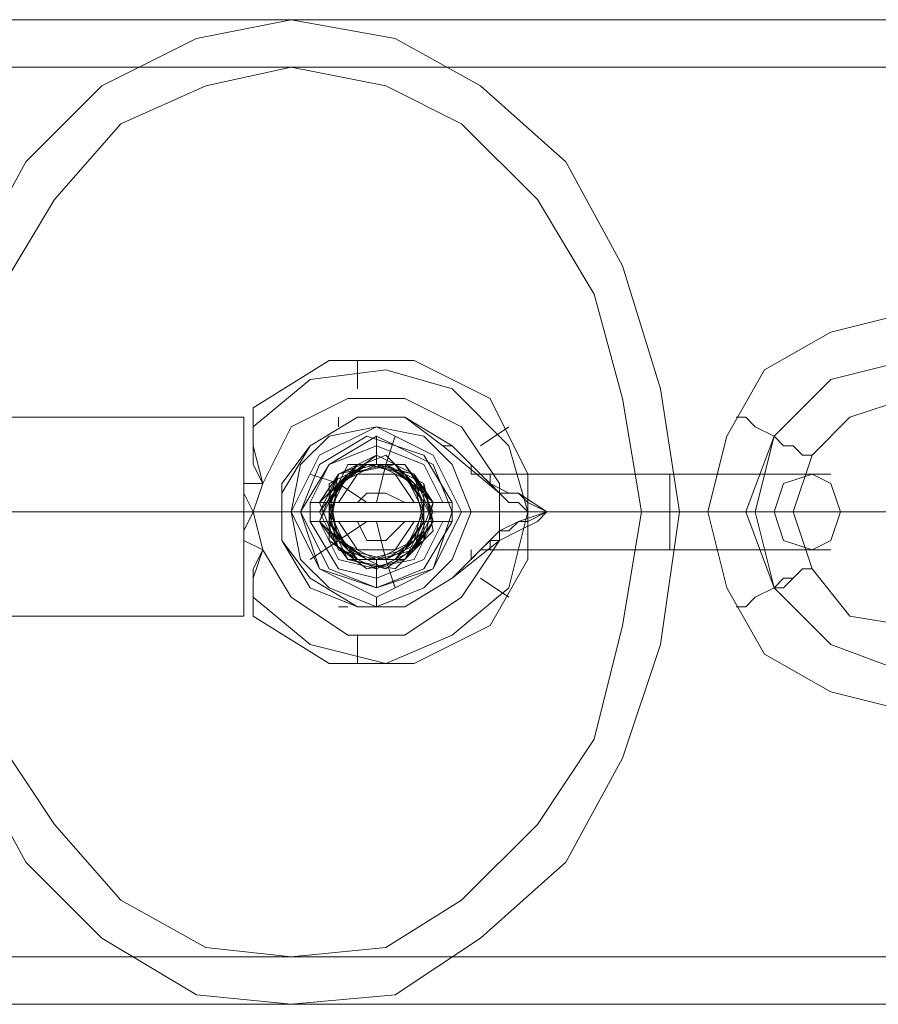
# Model space of a CAD drawing. Units: millimetres. Extents: x 236 to 6754, y 67 to 4267.
# Drawn here: x 1946 to 1998, y 1637 to 1697 of the extents above; entities that cross this region are included whole.
import ezdxf

# ---------------------------------------------------------------- set-up
doc = ezdxf.new("R2010")
doc.units = ezdxf.units.MM
doc.layers.add('stål', color=253, linetype='Continuous', lineweight=9)
doc.layers.add('taifun', color=250, linetype='Continuous', lineweight=9)

msp = doc.modelspace()

# ---------------------------------------------------------------- linework, layer by layer
at = {"layer": 'stål', "flags": 128}
for points in [[(1904.528, 1697.19), (1905.68, 1697.19), (1909.713, 1697.19), (1915.474, 1697.19), (1924.116, 1697.19), (1935.062, 1697.19), (1947.736, 1697.19), (1962.715, 1697.19), (1979.998, 1697.19), (1998.433, 1697.19), (2018.597, 1697.19), (2040.489, 1697.19), (2062.957, 1697.19), (2086.577, 1697.19), (2110.774, 1697.19), (4900.852, 1697.19), (4902.581, 1696.614), (4903.157, 1695.462)], [(1943.127, 1652.254), (1946.584, 1645.917), (1951.193, 1641.308), (1956.954, 1637.851), (1962.715, 1637.275), (1969.052, 1637.851), (1974.237, 1641.308), (1979.422, 1645.917), (1982.878, 1652.254), (1985.183, 1659.167), (1986.335, 1667.233), (1985.183, 1674.722), (1982.878, 1682.211), (1979.422, 1688.549), (1974.237, 1693.157), (1969.052, 1696.038), (1962.715, 1697.19), (1962.715, 1697.19), (1956.954, 1696.038), (1951.193, 1693.157), (1946.584, 1688.549), (1943.127, 1682.211)], [(1904.528, 1694.31), (1905.68, 1694.31), (1909.713, 1694.31), (1915.474, 1694.31), (1924.116, 1694.31), (1935.062, 1694.31), (1947.736, 1694.31), (1962.715, 1694.31), (1979.998, 1694.31), (1998.433, 1694.31), (2018.597, 1694.31), (2040.489, 1694.31), (2062.957, 1694.31), (2086.577, 1694.31), (2110.774, 1694.31), (4903.157, 1694.31)], [(1944.855, 1653.406), (1948.312, 1648.221), (1952.345, 1643.612), (1957.53, 1640.732), (1962.715, 1640.156), (1968.476, 1640.732), (1973.085, 1643.612), (1977.693, 1648.221), (1981.15, 1653.406), (1982.878, 1660.319), (1984.031, 1667.233), (1982.878, 1674.146), (1981.15, 1680.483), (1977.693, 1686.244), (1973.085, 1690.853), (1968.476, 1693.157), (1962.715, 1694.31), (1962.715, 1694.31), (1957.53, 1693.157), (1952.345, 1690.853), (1948.312, 1686.244), (1944.855, 1680.483)], [(1966.747, 1674.722), (1966.747, 1676.45)], [(1912.594, 1670.689), (1912.594, 1667.233), (1912.594, 1663.776), (1912.594, 1662.048), (1934.486, 1662.048), (1934.486, 1664.352), (1934.486, 1667.233), (1934.486, 1670.113), (1934.486, 1672.418), (1934.486, 1672.994), (1959.834, 1672.994)], [(1934.486, 1672.994), (1934.486, 1672.418), (1934.486, 1670.113), (1934.486, 1667.233), (1934.486, 1664.352), (1934.486, 1662.048), (1934.486, 1660.896), (1959.834, 1660.896)], [(1971.932, 1671.265), (1969.628, 1672.994), (1966.747, 1672.994), (1963.867, 1671.265), (1962.139, 1668.385), (1962.139, 1665.504), (1963.867, 1663.2), (1966.747, 1661.472), (1969.628, 1661.472), (1972.509, 1663.2)], [(1974.237, 1671.265), (1975.965, 1672.418)], [(1967.9, 1671.842), (1967.9, 1670.113)], [(1967.9, 1667.809), (1968.476, 1670.113), (1969.052, 1671.842)], [(1967.9, 1671.842), (1967.9, 1670.113)], [(1963.867, 1667.809), (1965.019, 1670.113), (1967.9, 1671.265), (1970.78, 1670.113), (1971.932, 1667.809)], [(1975.389, 1668.385), (1971.932, 1671.265)], [(1964.443, 1667.809), (1965.595, 1669.537), (1967.9, 1670.689), (1970.204, 1669.537), (1971.356, 1667.809)], [(1967.324, 1667.809), (1965.595, 1668.961), (1963.867, 1669.537)], [(1965.595, 1667.809), (1966.747, 1669.537), (1969.052, 1669.537), (1970.204, 1667.809)], [(1985.759, 1665.504), (1985.759, 1667.233), (1985.759, 1668.961), (1985.759, 1669.537)], [(1985.759, 1669.537), (1990.944, 1669.537), (1994.401, 1669.537), (1995.553, 1669.537)], [(1994.401, 1669.537), (1990.944, 1669.537), (1985.759, 1669.537)], [(1985.759, 1668.961), (1985.759, 1667.233), (1985.759, 1665.504), (1985.759, 1664.928)], [(1966.747, 1667.809), (1967.324, 1668.385), (1968.476, 1668.385), (1969.628, 1667.809)], [(1975.389, 1666.08), (1976.541, 1666.657), (1977.117, 1666.657), (1976.541, 1666.657), (1978.27, 1667.233), (1977.117, 1667.233), (1977.117, 1667.809), (1977.117, 1667.233), (1976.541, 1667.809), (1975.965, 1667.809), (1975.389, 1668.385)], [(1978.27, 1667.233), (1977.117, 1667.809)], [(1978.27, 1667.233), (1977.117, 1667.809)], [(2008.803, 1667.233), (1986.911, 1667.233), (1966.747, 1667.233), (1948.312, 1667.233), (1931.605, 1667.233), (1917.202, 1667.233), (1903.952, 1667.233), (1893.582, 1667.233), (1885.517, 1667.233), (1879.179, 1667.233), (1875.723, 1667.233), (1874.571, 1667.233), (1877.451, 1667.233), (1878.603, 1667.233), (1882.06, 1667.233), (1888.397, 1667.233), (1896.463, 1667.233), (1906.833, 1667.233), (1919.507, 1667.233), (1933.909, 1667.233), (1950.617, 1667.233), (1969.052, 1667.233), (1989.216, 1667.233), (2010.532, 1667.233)], [(2008.803, 1667.233), (1991.52, 1667.233), (1976.541, 1667.233), (1963.291, 1667.233), (1951.769, 1667.233), (1943.127, 1667.233), (1936.79, 1667.233), (1932.757, 1667.233), (1931.605, 1667.233), (1934.486, 1667.233), (1935.638, 1667.233), (1939.671, 1667.233), (1946.008, 1667.233), (1954.649, 1667.233), (1965.595, 1667.233), (1978.846, 1667.233), (1993.824, 1667.233), (2011.108, 1667.233)], [(1963.291, 1667.233), (1965.019, 1667.233)], [(1963.291, 1667.233), (1965.019, 1667.233)], [(1972.509, 1667.233), (1970.78, 1667.233)], [(1972.509, 1667.233), (1970.78, 1667.233)], [(1997.281, 1667.233), (1994.401, 1667.233), (1990.368, 1667.233), (1985.759, 1667.233), (1990.368, 1667.233), (1994.401, 1667.233), (1997.281, 1667.233), (1997.857, 1667.233)], [(1992.096, 1667.233), (1989.216, 1667.233), (1985.759, 1667.233), (1989.216, 1667.233), (1992.096, 1667.233), (1992.672, 1667.233)], [(1959.834, 1664.928), (1959.834, 1665.504), (1959.834, 1666.657)], [(1967.324, 1666.657), (1965.595, 1665.504), (1963.867, 1664.352)], [(1971.932, 1666.657), (1970.78, 1664.352), (1967.9, 1663.2), (1965.595, 1663.776), (1963.867, 1666.657)], [(1971.356, 1666.657), (1970.204, 1664.928), (1967.9, 1663.776), (1965.595, 1664.352), (1964.443, 1666.657)], [(1970.204, 1666.657), (1969.052, 1664.928), (1966.747, 1664.928), (1965.595, 1666.657)], [(1969.628, 1666.657), (1968.476, 1665.504), (1967.324, 1665.504), (1966.747, 1666.657)], [(1967.9, 1666.657), (1968.476, 1664.352), (1969.052, 1662.624)], [(1959.834, 1664.928), (1959.834, 1665.504), (1959.834, 1666.08)], [(1972.509, 1663.2), (1975.389, 1666.08)], [(1975.965, 1666.08), (1975.389, 1666.08)], [(1975.389, 1666.08), (1975.965, 1666.08)], [(1985.759, 1664.928), (1990.944, 1664.928), (1994.401, 1664.928), (1995.553, 1664.928)], [(1994.401, 1664.928), (1990.944, 1664.928), (1985.759, 1664.928)], [(1967.9, 1662.624), (1967.9, 1664.352)], [(1967.9, 1662.624), (1967.9, 1664.352)], [(1974.237, 1663.2), (1975.965, 1662.048)], [(1966.747, 1659.743), (1966.747, 1658.015)], [(1904.528, 1640.156), (1905.68, 1640.156), (1909.713, 1640.156), (1915.474, 1640.156), (1924.116, 1640.156), (1935.062, 1640.156), (1947.736, 1640.156), (1962.715, 1640.156), (1979.998, 1640.156), (1998.433, 1640.156), (2018.597, 1640.156), (2040.489, 1640.156), (2062.957, 1640.156), (2086.577, 1640.156), (2110.774, 1640.156), (4903.157, 1640.156)], [(1904.528, 1637.275), (1905.68, 1637.275), (1909.713, 1637.275), (1915.474, 1637.275), (1924.116, 1637.275), (1935.062, 1637.275), (1947.736, 1637.275), (1962.715, 1637.275), (1979.998, 1637.275), (1998.433, 1637.275), (2018.597, 1637.275), (2040.489, 1637.275), (2062.957, 1637.275), (2086.577, 1637.275), (2110.774, 1637.275), (4900.852, 1637.275), (4902.581, 1637.851), (4903.157, 1639.004)]]:
    msp.add_lwpolyline(points, dxfattribs=at)
for points in [[(1960.41, 1660.896), (1965.019, 1658.015), (1970.204, 1658.015), (1974.813, 1660.319), (1977.117, 1664.352), (1977.117, 1669.537), (1974.813, 1674.146), (1970.204, 1676.45), (1965.019, 1676.45), (1960.41, 1673.57), (1965.019, 1676.45), (1970.204, 1676.45), (1974.813, 1674.146), (1977.117, 1669.537), (1977.117, 1664.352), (1974.813, 1660.319), (1970.204, 1658.015), (1965.019, 1658.015)], [(1960.41, 1662.048), (1963.867, 1659.167), (1968.476, 1658.015), (1972.509, 1659.743), (1975.965, 1662.624), (1977.117, 1667.233), (1975.965, 1671.265), (1972.509, 1674.722), (1968.476, 1675.874), (1963.867, 1675.298), (1960.41, 1672.418), (1963.867, 1675.298), (1968.476, 1675.874), (1972.509, 1674.722), (1975.965, 1671.265), (1977.117, 1667.233), (1975.965, 1662.624), (1972.509, 1659.743), (1968.476, 1658.015), (1963.867, 1659.167)], [(1960.41, 1667.233), (1960.986, 1664.928), (1962.715, 1662.048), (1966.171, 1659.743), (1969.628, 1659.743), (1973.085, 1662.048), (1975.389, 1665.504), (1975.389, 1668.961), (1973.085, 1672.418), (1969.628, 1674.146), (1966.171, 1674.146), (1962.715, 1672.418), (1960.986, 1668.961)], [(1960.41, 1667.233), (1960.986, 1668.961), (1962.715, 1672.418), (1966.171, 1674.146), (1969.628, 1674.146), (1973.085, 1672.418), (1975.389, 1668.961), (1975.389, 1665.504), (1973.085, 1662.048), (1969.628, 1659.743), (1966.171, 1659.743), (1962.715, 1662.048), (1960.986, 1664.928)], [(1960.986, 1668.961), (1960.41, 1671.265), (1960.41, 1672.994), (1960.41, 1673.57), (1960.41, 1672.994), (1960.41, 1671.842), (1960.41, 1670.113), (1960.986, 1668.961)], [(1959.834, 1668.961), (1959.834, 1670.113), (1959.834, 1671.842), (1959.834, 1672.994), (1959.834, 1670.689), (1959.834, 1668.961)], [(1972.509, 1671.265), (1969.628, 1672.994), (1966.747, 1672.994), (1963.867, 1671.265), (1962.139, 1668.961), (1962.139, 1665.504), (1963.867, 1662.624), (1966.747, 1661.472), (1969.628, 1661.472), (1972.509, 1663.2), (1969.628, 1661.472), (1966.747, 1661.472), (1963.867, 1662.624), (1962.139, 1665.504), (1962.139, 1668.961), (1963.867, 1671.265), (1966.747, 1672.994), (1969.628, 1672.994)], [(1972.509, 1663.2), (1969.628, 1661.472), (1966.747, 1661.472), (1963.867, 1662.624), (1962.139, 1665.504), (1962.139, 1668.961), (1963.867, 1671.265), (1966.747, 1672.994), (1969.628, 1672.994), (1972.509, 1671.265), (1969.628, 1672.994), (1966.747, 1672.994), (1963.867, 1671.265), (1962.139, 1668.961), (1962.139, 1665.504), (1963.867, 1662.624), (1966.747, 1661.472), (1969.628, 1661.472)], [(1975.389, 1666.08), (1972.509, 1663.2), (1969.628, 1661.472), (1966.747, 1661.472), (1963.867, 1663.2), (1962.139, 1665.504), (1962.139, 1668.385), (1963.867, 1671.265), (1966.747, 1672.994), (1969.628, 1672.994), (1971.932, 1671.265), (1975.389, 1668.385), (1975.965, 1667.809), (1976.541, 1667.809), (1977.117, 1667.233), (1978.27, 1667.233), (1976.541, 1666.657)], [(1975.389, 1668.385), (1971.932, 1671.265), (1969.628, 1672.994), (1966.747, 1672.994), (1963.867, 1671.265), (1962.139, 1668.385), (1962.139, 1665.504), (1963.867, 1663.2), (1966.747, 1661.472), (1969.628, 1661.472), (1972.509, 1663.2), (1975.389, 1666.08), (1976.541, 1666.657), (1978.27, 1667.233), (1977.117, 1667.233), (1976.541, 1667.809), (1975.965, 1667.809)], [(1975.389, 1666.08), (1972.509, 1663.2), (1969.628, 1661.472), (1966.747, 1661.472), (1963.867, 1663.2), (1962.139, 1665.504), (1962.139, 1668.385), (1963.867, 1671.265), (1966.747, 1672.994), (1969.628, 1672.994), (1971.932, 1671.265), (1975.389, 1668.385), (1975.965, 1667.809), (1976.541, 1667.809), (1977.117, 1667.233), (1978.27, 1667.233), (1976.541, 1666.657)], [(1965.595, 1672.994), (1965.595, 1672.418)], [(1965.595, 1672.994), (1965.595, 1672.418)], [(1962.715, 1667.233), (1963.291, 1670.113), (1965.019, 1671.842), (1967.9, 1672.418), (1970.78, 1671.842), (1972.509, 1670.113), (1973.661, 1667.233), (1972.509, 1664.352), (1970.78, 1662.624), (1967.9, 1661.472), (1965.019, 1662.624), (1963.291, 1664.352), (1962.715, 1667.233)], [(1973.661, 1667.233), (1972.509, 1670.113), (1970.78, 1671.842), (1967.9, 1672.418), (1965.019, 1671.842), (1963.291, 1670.113), (1962.715, 1667.233), (1963.291, 1664.352), (1965.019, 1662.624), (1967.9, 1661.472), (1970.78, 1662.624), (1972.509, 1664.352), (1973.661, 1667.233)], [(1973.085, 1667.233), (1971.356, 1670.689), (1967.9, 1672.418), (1964.443, 1670.689), (1962.715, 1667.233), (1964.443, 1663.776), (1967.9, 1662.048), (1971.356, 1663.776), (1973.085, 1667.233)], [(1962.715, 1667.233), (1964.443, 1670.689), (1967.9, 1672.418), (1971.356, 1670.689), (1973.085, 1667.233), (1971.356, 1663.776), (1967.9, 1662.048), (1964.443, 1663.776), (1962.715, 1667.233)], [(1963.291, 1667.233), (1965.019, 1670.113), (1967.9, 1671.842), (1971.356, 1670.113), (1972.509, 1667.233), (1971.356, 1663.776), (1967.9, 1662.624), (1965.019, 1663.776), (1963.291, 1667.233)], [(1972.509, 1667.809), (1972.509, 1666.657), (1970.78, 1663.776), (1967.9, 1662.624), (1964.443, 1663.776), (1963.291, 1667.233), (1964.443, 1670.113), (1967.324, 1671.842), (1970.78, 1670.689)], [(1963.291, 1667.233), (1965.019, 1670.113), (1967.9, 1671.842), (1971.356, 1670.113), (1972.509, 1667.233), (1971.356, 1663.776), (1967.9, 1662.624), (1965.019, 1663.776), (1963.291, 1667.233)], [(1963.291, 1667.233), (1965.019, 1670.113), (1967.9, 1671.842), (1971.356, 1670.113), (1972.509, 1667.233), (1971.356, 1663.776), (1967.9, 1662.624), (1965.019, 1663.776), (1963.291, 1667.233)], [(1971.932, 1671.265), (1972.509, 1671.265)], [(1972.509, 1671.265), (1971.932, 1671.265)], [(1972.509, 1671.265), (1975.389, 1668.385), (1972.509, 1671.265)], [(1972.509, 1671.265), (1975.389, 1668.385), (1972.509, 1671.265)], [(1971.356, 1667.233), (1970.204, 1669.537), (1967.9, 1670.689), (1965.595, 1668.961), (1964.443, 1666.657), (1966.171, 1664.352), (1968.476, 1663.776), (1970.78, 1665.504), (1971.356, 1667.809), (1969.628, 1670.113), (1966.747, 1670.113), (1965.019, 1668.385), (1965.019, 1666.08), (1966.747, 1664.352), (1969.052, 1664.352), (1970.78, 1666.08), (1970.78, 1668.385), (1969.052, 1670.113), (1966.171, 1670.113), (1965.019, 1667.809), (1965.019, 1665.504), (1967.324, 1663.776), (1969.628, 1664.352), (1971.356, 1666.657), (1970.204, 1668.961), (1968.476, 1670.689), (1965.595, 1669.537), (1964.443, 1667.233), (1965.595, 1664.928), (1967.9, 1663.776), (1970.204, 1664.928), (1971.356, 1667.233), (1970.204, 1669.537), (1967.324, 1670.113), (1965.595, 1668.961), (1965.019, 1666.657), (1966.171, 1664.352), (1968.476, 1663.776), (1970.78, 1665.504), (1970.78, 1668.385), (1969.628, 1670.113), (1966.747, 1670.113), (1965.019, 1668.385), (1965.019, 1666.08), (1966.747, 1664.352), (1969.628, 1664.352), (1970.78, 1666.08), (1970.78, 1668.961), (1968.476, 1670.113), (1966.171, 1670.113), (1965.019, 1667.809), (1965.019, 1665.504), (1967.324, 1663.776), (1970.204, 1664.352), (1971.356, 1666.657), (1970.204, 1669.537), (1967.9, 1670.689), (1965.595, 1669.537), (1964.443, 1667.233), (1965.595, 1664.928), (1967.9, 1663.776), (1970.204, 1664.928), (1971.356, 1667.809), (1969.628, 1669.537), (1967.324, 1670.113), (1965.019, 1668.961), (1965.019, 1666.657), (1966.171, 1664.352), (1969.052, 1663.776), (1970.78, 1665.504), (1970.78, 1668.385), (1969.052, 1670.113), (1966.747, 1670.113), (1965.019, 1668.385), (1965.019, 1665.504), (1966.747, 1664.352), (1969.628, 1664.352), (1971.356, 1666.08), (1970.78, 1668.961), (1968.476, 1670.113), (1966.171, 1669.537), (1964.443, 1667.809), (1965.595, 1664.928), (1967.9, 1663.776), (1970.204, 1664.928), (1971.356, 1667.233), (1970.204, 1669.537), (1967.9, 1670.689), (1965.595, 1669.537), (1964.443, 1666.657), (1966.171, 1664.928), (1968.476, 1663.776), (1970.78, 1665.504), (1971.356, 1667.809), (1969.628, 1670.113), (1967.324, 1670.113), (1965.019, 1668.961), (1965.019, 1666.08), (1966.747, 1664.352), (1969.052, 1664.352), (1970.78, 1666.08), (1970.78, 1668.385), (1969.052, 1670.113), (1966.747, 1670.113), (1965.019, 1668.385), (1965.019, 1665.504), (1967.324, 1663.776), (1969.628, 1664.352), (1971.356, 1666.657), (1970.78, 1668.961), (1968.476, 1670.113), (1966.171, 1669.537), (1964.443, 1667.233), (1965.595, 1664.928), (1967.9, 1663.776), (1970.204, 1664.928), (1971.356, 1667.233)], [(1959.834, 1670.113), (1959.834, 1667.233), (1959.834, 1664.352), (1959.834, 1664.928), (1959.834, 1666.08), (1959.834, 1667.233), (1959.834, 1668.961)], [(1959.834, 1664.352), (1959.834, 1664.928), (1959.834, 1666.657), (1959.834, 1667.809), (1959.834, 1668.961), (1959.834, 1670.113), (1959.834, 1669.537), (1959.834, 1668.385), (1959.834, 1667.233), (1959.834, 1666.08), (1959.834, 1664.928)], [(1959.834, 1664.352), (1959.834, 1664.928), (1959.834, 1666.08), (1959.834, 1667.233), (1959.834, 1668.385), (1959.834, 1669.537), (1959.834, 1670.113), (1959.834, 1667.233)], [(1965.019, 1667.233), (1965.595, 1669.537), (1967.9, 1670.113), (1970.204, 1669.537), (1970.78, 1667.233), (1970.204, 1664.928), (1967.9, 1664.352), (1965.595, 1664.928), (1965.019, 1667.233)], [(1965.019, 1667.233), (1965.595, 1669.537), (1967.9, 1670.113), (1970.204, 1669.537), (1970.78, 1667.233), (1970.204, 1664.928), (1967.9, 1664.352), (1965.595, 1664.928), (1965.019, 1667.233)], [(1965.019, 1667.233), (1965.595, 1669.537), (1967.9, 1670.113), (1970.204, 1669.537), (1970.78, 1667.233), (1970.204, 1664.928), (1967.9, 1664.352), (1965.595, 1664.928), (1965.019, 1667.233)], [(1970.78, 1667.233), (1970.204, 1669.537), (1967.9, 1670.113), (1965.595, 1669.537), (1965.019, 1667.233), (1965.595, 1664.928), (1967.9, 1664.352), (1970.204, 1664.928), (1970.78, 1667.233)], [(1965.019, 1667.233), (1965.595, 1669.537), (1967.9, 1670.113), (1970.204, 1669.537), (1970.78, 1667.233), (1970.204, 1664.928), (1967.9, 1664.352), (1965.595, 1664.928), (1965.019, 1667.233)], [(1970.78, 1667.233), (1969.628, 1669.537), (1967.324, 1670.113), (1965.595, 1668.961), (1965.019, 1666.657), (1966.747, 1664.352), (1969.052, 1664.352), (1970.78, 1666.08), (1970.78, 1668.385), (1968.476, 1670.113), (1966.171, 1669.537), (1965.019, 1667.809), (1965.595, 1665.504), (1967.9, 1664.352), (1970.204, 1664.928), (1970.78, 1667.233), (1969.628, 1669.537), (1967.324, 1670.113), (1965.595, 1668.961), (1965.019, 1666.08), (1966.747, 1664.352), (1969.052, 1664.352), (1970.78, 1666.08), (1970.78, 1668.961), (1968.476, 1670.113), (1966.171, 1669.537), (1965.019, 1667.233), (1965.595, 1664.928), (1967.9, 1664.352), (1970.204, 1665.504), (1970.78, 1667.809), (1969.628, 1669.537), (1967.324, 1670.113), (1965.019, 1668.385), (1965.019, 1666.08), (1966.747, 1664.352), (1969.052, 1664.352), (1970.78, 1666.657), (1970.204, 1668.961), (1968.476, 1670.113), (1966.171, 1669.537), (1965.019, 1667.233), (1965.595, 1664.928), (1967.9, 1664.352), (1970.204, 1665.504), (1970.78, 1667.809), (1969.628, 1669.537), (1967.324, 1670.113), (1965.019, 1668.385), (1965.019, 1666.08), (1966.747, 1664.352), (1969.628, 1664.352), (1970.78, 1666.657), (1970.204, 1668.961), (1968.476, 1670.113), (1966.171, 1669.537), (1965.019, 1667.233), (1966.171, 1664.928), (1968.476, 1664.352), (1970.204, 1665.504), (1970.78, 1667.809), (1969.052, 1670.113), (1966.747, 1670.113), (1965.019, 1668.385), (1965.019, 1666.08), (1967.324, 1664.352), (1969.628, 1664.928), (1970.78, 1666.657), (1970.204, 1668.961), (1967.9, 1670.113), (1965.595, 1668.961), (1965.019, 1666.657), (1966.171, 1664.928), (1968.476, 1664.352), (1970.78, 1665.504), (1970.78, 1667.809), (1969.052, 1670.113), (1966.747, 1670.113), (1965.019, 1668.385), (1965.595, 1665.504), (1967.324, 1664.352), (1969.628, 1664.928), (1970.78, 1666.657), (1970.204, 1668.961), (1967.9, 1670.113), (1965.595, 1668.961), (1965.019, 1666.657), (1966.171, 1664.928), (1968.476, 1664.352), (1970.78, 1665.504), (1970.78, 1668.385), (1969.052, 1670.113), (1966.747, 1670.113), (1965.019, 1667.809), (1965.595, 1665.504), (1967.324, 1664.352), (1969.628, 1664.928), (1970.78, 1667.233), (1970.204, 1669.537), (1967.9, 1670.113), (1965.595, 1668.961), (1965.019, 1666.657), (1966.171, 1664.352), (1969.052, 1664.352), (1970.78, 1666.08), (1970.78, 1668.385), (1969.052, 1670.113), (1966.171, 1669.537), (1965.019, 1667.809), (1965.595, 1665.504), (1967.9, 1664.352), (1970.204, 1664.928), (1970.78, 1667.233)], [(1970.78, 1667.233), (1970.204, 1664.928), (1967.9, 1664.352), (1965.595, 1665.504), (1965.019, 1667.809), (1966.171, 1669.537), (1969.052, 1670.113), (1970.78, 1668.385), (1970.78, 1666.08), (1969.052, 1664.352), (1966.171, 1664.352), (1965.019, 1666.657), (1965.595, 1668.961), (1967.9, 1670.113), (1970.204, 1669.537), (1970.78, 1667.233), (1969.628, 1664.928), (1967.324, 1664.352), (1965.595, 1665.504), (1965.019, 1667.809), (1966.747, 1670.113), (1969.052, 1670.113), (1970.78, 1668.385), (1970.78, 1665.504), (1968.476, 1664.352), (1966.171, 1664.928), (1965.019, 1666.657), (1965.595, 1668.961), (1967.9, 1670.113), (1970.204, 1668.961), (1970.78, 1666.657), (1969.628, 1664.928), (1967.324, 1664.352), (1965.595, 1665.504), (1965.019, 1668.385), (1966.747, 1670.113), (1969.052, 1670.113), (1970.78, 1667.809), (1970.78, 1665.504), (1968.476, 1664.352), (1966.171, 1664.928), (1965.019, 1666.657), (1965.595, 1668.961), (1967.9, 1670.113), (1970.204, 1668.961), (1970.78, 1666.657), (1969.628, 1664.928), (1967.324, 1664.352), (1965.019, 1666.08), (1965.019, 1668.385), (1966.747, 1670.113), (1969.052, 1670.113), (1970.78, 1667.809), (1970.204, 1665.504), (1968.476, 1664.352), (1966.171, 1664.928), (1965.019, 1667.233), (1966.171, 1669.537), (1968.476, 1670.113), (1970.204, 1668.961), (1970.78, 1666.657), (1969.628, 1664.352), (1966.747, 1664.352), (1965.019, 1666.08), (1965.019, 1668.385), (1967.324, 1670.113), (1969.628, 1669.537), (1970.78, 1667.809), (1970.204, 1665.504), (1967.9, 1664.352), (1965.595, 1664.928), (1965.019, 1667.233), (1966.171, 1669.537), (1968.476, 1670.113), (1970.204, 1668.961), (1970.78, 1666.657), (1969.052, 1664.352), (1966.747, 1664.352), (1965.019, 1666.08), (1965.019, 1668.385), (1967.324, 1670.113), (1969.628, 1669.537), (1970.78, 1667.809), (1970.204, 1665.504), (1967.9, 1664.352), (1965.595, 1664.928), (1965.019, 1667.233), (1966.171, 1669.537), (1968.476, 1670.113), (1970.78, 1668.961), (1970.78, 1666.08), (1969.052, 1664.352), (1966.747, 1664.352), (1965.019, 1666.08), (1965.595, 1668.961), (1967.324, 1670.113), (1969.628, 1669.537), (1970.78, 1667.233), (1970.204, 1664.928), (1967.9, 1664.352), (1965.595, 1665.504), (1965.019, 1667.809), (1966.171, 1669.537), (1968.476, 1670.113), (1970.78, 1668.385), (1970.78, 1666.08), (1969.052, 1664.352), (1966.747, 1664.352), (1965.019, 1666.657), (1965.595, 1668.961), (1967.324, 1670.113), (1969.628, 1669.537), (1970.78, 1667.233)], [(1965.019, 1667.233), (1965.595, 1669.537), (1967.9, 1670.113), (1970.204, 1669.537), (1970.78, 1667.233), (1970.204, 1664.928), (1967.9, 1664.352), (1965.595, 1664.928), (1965.019, 1667.233)], [(1965.019, 1667.233), (1965.595, 1669.537), (1967.9, 1670.113), (1970.204, 1669.537), (1970.78, 1667.233), (1970.204, 1664.928), (1967.9, 1664.352), (1965.595, 1664.928), (1965.019, 1667.233)], [(1970.78, 1667.233), (1970.204, 1669.537), (1967.9, 1670.113), (1965.595, 1669.537), (1965.019, 1667.233), (1965.595, 1664.928), (1967.9, 1664.352), (1970.204, 1664.928), (1970.78, 1667.233)], [(1973.661, 1670.113), (1973.661, 1669.537)], [(1973.661, 1669.537), (1973.661, 1670.113)], [(1959.834, 1669.537), (1959.834, 1668.961)], [(1975.389, 1668.385), (1974.813, 1668.961), (1974.237, 1669.537), (1973.661, 1669.537), (1974.237, 1669.537), (1974.813, 1668.961), (1975.389, 1668.385)], [(1975.389, 1668.385), (1974.813, 1668.961), (1974.237, 1669.537), (1973.661, 1669.537), (1974.237, 1669.537), (1974.813, 1668.961), (1975.389, 1668.385)], [(1974.237, 1669.537), (1974.813, 1669.537), (1974.813, 1668.961), (1975.965, 1668.385), (1976.541, 1668.385), (1978.27, 1667.233), (1976.541, 1668.385), (1975.965, 1668.385), (1974.813, 1668.961), (1974.813, 1669.537)], [(1978.27, 1667.233), (1976.541, 1668.385), (1975.965, 1668.385), (1974.813, 1668.961), (1974.813, 1669.537), (1974.237, 1669.537), (1974.813, 1669.537), (1974.813, 1668.961), (1975.965, 1668.385), (1976.541, 1668.385)], [(1985.759, 1669.537), (1974.237, 1669.537)], [(1985.759, 1669.537), (1985.759, 1668.961), (1985.759, 1667.233), (1985.759, 1665.504), (1985.759, 1664.928), (1985.759, 1665.504), (1985.759, 1667.233), (1985.759, 1668.961)], [(1994.401, 1669.537), (1992.672, 1668.961), (1992.096, 1667.233), (1992.672, 1665.504), (1994.401, 1664.928), (1995.553, 1665.504), (1996.129, 1667.233), (1995.553, 1668.961), (1994.401, 1669.537)], [(1994.401, 1664.928), (1995.553, 1665.504), (1996.129, 1667.233), (1995.553, 1668.961), (1994.401, 1669.537), (1992.672, 1668.961), (1992.096, 1667.233), (1992.672, 1665.504), (1994.401, 1664.928)], [(1960.986, 1668.961), (1959.834, 1668.961), (1960.986, 1668.961)], [(1960.41, 1667.233), (1959.834, 1668.385), (1959.834, 1668.961), (1959.834, 1668.385)], [(1959.834, 1668.961), (1959.834, 1667.809)], [(1959.834, 1668.385), (1959.834, 1666.08)], [(1975.965, 1668.385), (1975.389, 1668.385)], [(1975.965, 1668.385), (1975.389, 1668.385)], [(1975.389, 1668.385), (1975.965, 1668.385)], [(1975.389, 1668.385), (1975.965, 1668.385)], [(1975.965, 1668.385), (1976.541, 1668.385), (1977.117, 1667.809), (1978.27, 1667.233), (1977.117, 1667.809), (1976.541, 1668.385)], [(1977.117, 1667.809), (1976.541, 1668.385), (1975.965, 1668.385), (1976.541, 1668.385)], [(1963.867, 1667.809), (1964.443, 1667.809), (1965.019, 1667.809), (1966.747, 1667.809), (1967.9, 1667.809), (1969.052, 1667.809), (1970.78, 1667.809), (1971.356, 1667.809), (1972.509, 1667.809), (1963.867, 1667.809), (1963.867, 1666.657), (1972.509, 1666.657), (1971.356, 1666.657), (1970.78, 1666.657), (1969.052, 1666.657), (1967.9, 1666.657), (1966.747, 1666.657), (1965.019, 1666.657), (1964.443, 1666.657), (1963.867, 1666.657), (1963.867, 1667.233)], [(1977.117, 1667.809), (1977.117, 1667.233)], [(1960.41, 1667.233), (1934.486, 1667.233)], [(1960.41, 1667.233), (1959.834, 1666.08), (1959.834, 1665.504), (1959.834, 1666.08)], [(1970.78, 1667.233), (1971.356, 1667.233), (1970.78, 1667.233), (1971.356, 1667.233), (1970.78, 1667.233)], [(1973.661, 1667.233), (1973.085, 1667.233)], [(1978.27, 1667.233), (1977.693, 1666.657), (1976.541, 1666.08), (1975.389, 1665.504), (1974.813, 1665.504), (1974.813, 1664.928), (1974.237, 1664.928), (1974.813, 1664.928), (1974.813, 1665.504), (1975.389, 1665.504), (1976.541, 1666.08), (1977.693, 1666.657), (1978.27, 1667.233)], [(1978.27, 1667.233), (1977.693, 1666.657), (1976.541, 1666.08), (1975.389, 1665.504), (1974.813, 1665.504), (1974.813, 1664.928), (1974.237, 1664.928), (1974.813, 1664.928), (1974.813, 1665.504), (1975.389, 1665.504), (1976.541, 1666.08), (1977.693, 1666.657), (1978.27, 1667.233)], [(1977.117, 1666.657), (1978.27, 1667.233)], [(1978.27, 1667.233), (1977.117, 1666.657)], [(1978.27, 1667.233), (1977.693, 1667.233), (1978.27, 1667.233)], [(1977.693, 1667.233), (1978.27, 1667.233)], [(1977.693, 1667.233), (1978.27, 1667.233)], [(1977.693, 1667.233), (1978.27, 1667.233)], [(1978.27, 1667.233), (1977.693, 1667.233)], [(1978.27, 1667.233), (1977.693, 1667.233)], [(1977.693, 1667.233), (1978.27, 1667.233), (1985.759, 1667.233), (1978.27, 1667.233)], [(1985.759, 1667.233), (1978.27, 1667.233), (1977.693, 1667.233), (1978.27, 1667.233)], [(1975.965, 1666.08), (1976.541, 1666.657), (1977.117, 1666.657), (1976.541, 1666.657)], [(1975.965, 1666.08), (1976.541, 1666.657), (1977.117, 1666.657), (1976.541, 1666.657)], [(1977.117, 1666.657), (1976.541, 1666.657)], [(1975.389, 1665.504), (1972.509, 1663.2), (1975.389, 1665.504), (1975.389, 1666.08), (1975.965, 1666.08), (1975.389, 1666.08)], [(1975.965, 1666.08), (1975.389, 1666.08), (1975.389, 1665.504), (1975.389, 1666.08)], [(1975.389, 1666.08), (1975.389, 1665.504)], [(1975.389, 1665.504), (1975.389, 1666.08), (1975.965, 1666.08), (1975.389, 1666.08)], [(1960.986, 1664.928), (1959.834, 1665.504), (1960.986, 1664.928)], [(1959.834, 1665.504), (1959.834, 1664.352), (1959.834, 1662.624), (1959.834, 1661.472), (1959.834, 1660.896), (1959.834, 1661.472), (1959.834, 1663.2), (1959.834, 1665.504)], [(1975.389, 1665.504), (1972.509, 1663.2)], [(1975.389, 1665.504), (1974.813, 1665.504), (1974.237, 1664.928), (1973.661, 1664.352), (1974.237, 1664.928), (1974.813, 1665.504), (1975.389, 1665.504)], [(1975.389, 1665.504), (1974.813, 1665.504), (1974.237, 1664.928), (1973.661, 1664.352), (1974.237, 1664.928), (1974.813, 1665.504), (1975.389, 1665.504)], [(1959.834, 1664.928), (1959.834, 1664.352)], [(1960.986, 1664.928), (1960.41, 1663.2), (1960.41, 1661.472), (1960.41, 1660.896), (1960.41, 1661.472), (1960.41, 1662.048), (1960.41, 1663.776), (1960.986, 1664.928)], [(1973.661, 1664.352), (1973.661, 1664.928)], [(1973.661, 1664.928), (1973.661, 1664.352)], [(1985.759, 1664.928), (1974.237, 1664.928)], [(1967.9, 1661.472), (1967.9, 1662.048)], [(1965.595, 1661.472), (1966.171, 1661.472)], [(1965.595, 1661.472), (1966.171, 1661.472)]]:
    msp.add_lwpolyline(points, close=True, dxfattribs=at)
at = {"layer": 'taifun', "flags": 128}
for points in [[(2030.119, 1679.331), (2027.815, 1679.331), (2025.51, 1681.059), (2023.782, 1682.211), (2003.618, 1682.211), (2002.466, 1681.635), (2001.89, 1681.059), (2000.162, 1679.331), (1995.553, 1678.179), (1991.52, 1675.874), (1989.216, 1671.842), (1988.063, 1667.233), (1989.216, 1662.624), (1991.52, 1658.591), (1995.553, 1656.287), (2000.162, 1655.134), (2001.89, 1653.406), (2002.466, 1652.254), (2003.618, 1652.254), (2023.782, 1652.254), (2025.51, 1653.406), (2027.815, 1655.134), (2030.119, 1655.134)], [(2000.162, 1660.319), (1996.705, 1660.896), (1994.401, 1663.776), (1993.248, 1667.233), (1994.401, 1670.689), (1996.705, 1672.994), (2000.162, 1674.146)]]:
    msp.add_lwpolyline(points, dxfattribs=at)
for points in [[(2000.162, 1676.45), (1995.553, 1675.298), (1992.096, 1671.842), (1990.368, 1667.233), (1992.096, 1662.624), (1995.553, 1659.167), (2000.162, 1657.439), (1995.553, 1659.167), (1992.096, 1662.624), (1990.944, 1667.233), (1992.096, 1671.842), (1995.553, 1675.298)], [(1989.792, 1672.994), (1990.368, 1672.994), (1990.944, 1672.418), (1992.096, 1671.842), (1992.672, 1671.265), (1993.248, 1671.265), (1993.824, 1670.689), (1994.401, 1670.689), (1993.824, 1670.689), (1993.248, 1671.265), (1992.672, 1671.265), (1992.096, 1671.842), (1990.944, 1672.418), (1990.368, 1672.994), (1989.792, 1672.994)], [(1989.792, 1661.472), (1990.368, 1661.472), (1990.944, 1662.048), (1992.096, 1662.624), (1992.672, 1662.624), (1993.248, 1663.2), (1993.824, 1663.776), (1994.401, 1663.776), (1993.824, 1663.776), (1993.248, 1663.2), (1992.672, 1663.2), (1992.096, 1662.624), (1990.944, 1662.048), (1990.368, 1661.472), (1989.792, 1661.472)]]:
    msp.add_lwpolyline(points, close=True, dxfattribs=at)

doc.saveas('drawing.dxf')
